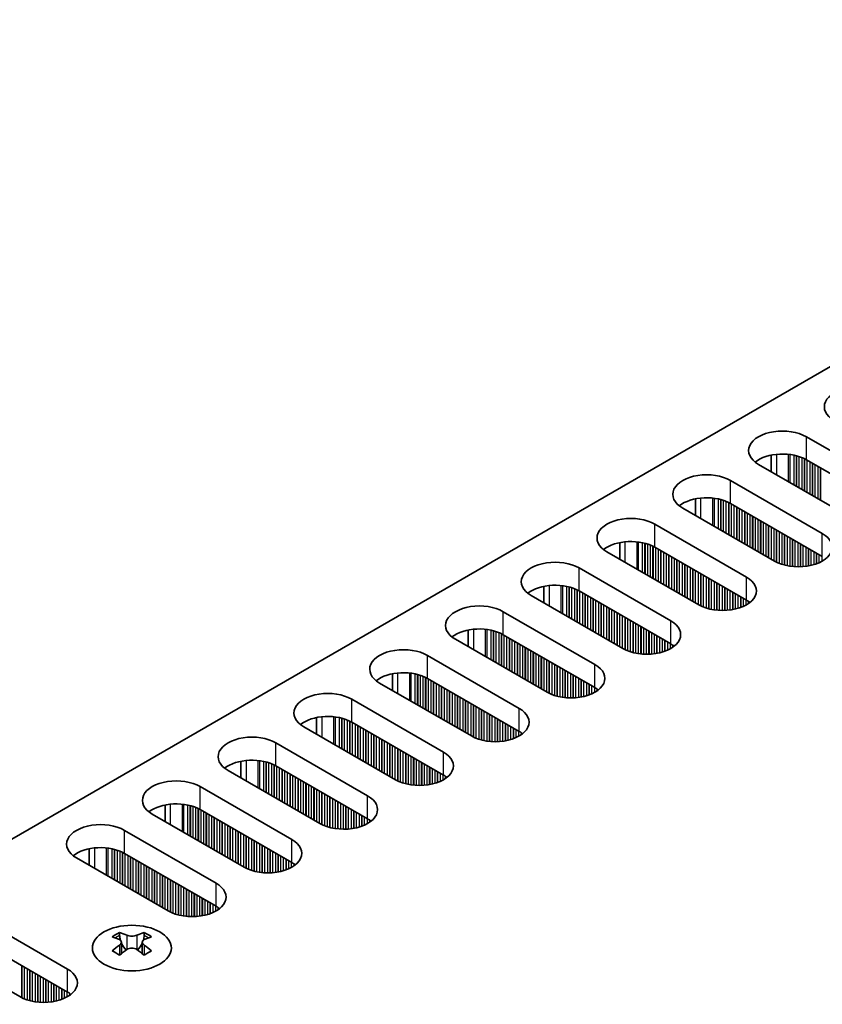
# Model space of a CAD drawing. Units: millimetres. Extents: x 0 to 8251, y 0 to 1405.
# Drawn here: x 268 to 325, y 903 to 973 of the extents above; entities that cross this region are included whole.
import ezdxf

# ---------------------------------------------------------------- set-up
doc = ezdxf.new("R2010")
doc.units = ezdxf.units.MM
doc.header["$LTSCALE"] = 4
doc.layers.get('Defpoints').update_dxf_attribs({"lineweight": 25})
for name, color, linetype, lineweight in [('Dimension (ISO)', 7, 'Continuous', 18), ('Visible (ISO)', 7, 'Continuous', 35), ('Visible Narrow (ISO)', 7, 'Continuous', 25)]:
    doc.layers.add(name, color=color, linetype=linetype, lineweight=lineweight)
doc.styles.add('Note Text (TK)', font='txt')
doc.dimstyles.new('Default - Method 1b (TK)', dxfattribs={"dimscale": 4, "dimtxt": 2.5, "dimasz": 2.5, "dimexe": 1, "dimexo": 1.5, "dimgap": 1, "dimtad": 1, "dimtoh": 1, "dimrnd": 1e-08, "dimdsep": 46, "dimtxsty": 'Note Text (TK)', "dimcen": 0.09, "dimdle": 5, "dimclrd": 100, "dimclre": 100, "dimclrt": 7, "dimadec": 1, "dimazin": 1, "dimtfac": 1, "dimtmove": 0, "dimatfit": 3, "dimfxl": 1, "dimtolj": 1, "dimlwd": -1, "dimlwe": -1, "dimarcsym": 0})

# ---------------------------------------------------------------- blocks, each defined once
blk = doc.blocks.new('*D7')
at = {"layer": 'Defpoints', "color": 0}
for p in [(328.886, 1012.909), (382.626, 981.882), (149.281, 847.16)]:
    blk.add_point(p, dxfattribs=at)
at = {"layer": 'Dimension (ISO)', "color": 100}
for p, q in [((376.626, 985.346), (324.886, 1015.218)), ((104.201, 883.187), (320.226, 1007.909)), ((143.281, 850.624), (91.541, 880.496))]:
    blk.add_line(p, q, dxfattribs=at)
for points in [[(319.392, 1009.352), (321.059, 1006.465), (328.886, 1012.909)], [(103.368, 884.63), (105.034, 881.743), (95.541, 878.187)]]:
    blk.add_solid(points, dxfattribs=at)
at = {"layer": 'Dimension (ISO)', "color": 7, "insert": (202.03, 948.999), "char_height": 10, "attachment_point": 4, "rotation": 30, "style": 'Note Text (TK)'}
blk.add_mtext('\\A1;{\\Q-30.000;\\W0.816;\\H0.816x;330}', dxfattribs=at)

msp = doc.modelspace()

# ---------------------------------------------------------------- linework, layer by layer
at = {"layer": 'Visible (ISO)'}
for p, q in [((151.7557, 848.1806), (379.2673, 979.5345)), ((323.6887, 943.4454), (330.1941, 939.6895)), ((321.2013, 942.1409), (321.2013, 940.9623)), ((330.1941, 938.0565), (323.6887, 941.8124)), ((326.8, 937.7299), (320.2946, 941.4858)), ((318.3147, 940.3427), (324.8201, 936.5868)), ((315.8273, 939.0382), (315.8273, 937.8596)), ((321.426, 934.6272), (314.9206, 938.3831)), ((324.8201, 934.9538), (318.3147, 938.7097)), ((312.9407, 937.24), (319.4461, 933.4841)), ((310.4533, 935.9355), (310.4533, 934.7569)), ((319.4461, 931.8511), (312.9407, 935.607)), ((316.052, 931.5245), (309.5466, 935.2804)), ((307.5667, 934.1373), (314.0721, 930.3814)), ((305.0793, 932.8329), (305.0793, 931.6542)), ((314.0721, 928.7484), (307.5667, 932.5043)), ((310.678, 928.4218), (304.1726, 932.1777)), ((302.1927, 931.0346), (308.6981, 927.2787)), ((299.7052, 929.7302), (299.7052, 928.5515)), ((305.3039, 925.3191), (298.7986, 929.075)), ((308.6981, 925.6457), (302.1927, 929.4016)), ((296.8187, 927.9319), (303.3241, 924.176)), ((294.3312, 926.6275), (294.3312, 925.4489)), ((303.3241, 922.543), (296.8187, 926.2989)), ((299.9299, 922.2164), (293.4246, 925.9723)), ((291.4447, 924.8292), (297.95, 921.0734)), ((288.9572, 923.5248), (288.9572, 922.3462)), ((294.5559, 919.1138), (288.0505, 922.8696)), ((297.95, 919.4404), (291.4447, 923.1962)), ((286.0706, 921.7265), (292.576, 917.9707)), ((283.5832, 920.4221), (283.5832, 919.2435)), ((292.576, 916.3377), (286.0706, 920.0936)), ((289.1819, 916.0111), (282.6765, 919.767)), ((280.6966, 918.6239), (287.202, 914.868)), ((278.2092, 917.3194), (278.2092, 916.1408)), ((283.8079, 912.9084), (277.3025, 916.6643)), ((287.202, 913.235), (280.6966, 916.9909)), ((275.3226, 915.5212), (281.828, 911.7653)), ((272.8352, 914.2167), (272.8352, 913.0381)), ((281.828, 910.1323), (275.3226, 913.8882)), ((278.4339, 909.8057), (271.9285, 913.5616)), ((264.7867, 909.4383), (271.2921, 905.6824)), ((274.9867, 908.277), (274.9867, 908.0604)), ((276.7192, 908.277), (276.7192, 908.0604)), ((267.898, 903.7228), (261.3926, 907.4787)), ((271.2921, 904.0494), (264.7867, 907.8053)), ((275.1155, 907.5915), (275.1155, 906.7698)), ((276.5904, 907.5915), (276.5904, 906.7698))]:
    msp.add_line(p, q, dxfattribs=at)
for centre, major_axis, start_param, end_param in [((327.3657, 945.5682), (-2.4, 0), 3.9269908, 7.0685835), ((321.9917, 942.4656), (-2.4, 0), 3.9269908, 7.0685835), ((321.9917, 940.8326), (-2.4, 0), 3.9269908, 5.6530481), ((316.6177, 939.3629), (-2.4, 0), 3.9269908, 7.0685835), ((316.6177, 937.7299), (-2.4, 0), 3.9269908, 5.6530481), ((311.2436, 936.2602), (-2.4, 0), 3.9269908, 7.0685835), ((311.2436, 934.6272), (-2.4, 0), 3.9269908, 5.6530481), ((323.123, 935.607), (2.4, 0), 3.9269908, 7.0685835), ((305.8696, 933.1575), (-2.4, 0), 3.9269908, 7.0685835), ((317.749, 932.5043), (2.4, 0), 3.9269908, 7.0685835), ((305.8696, 931.5245), (-2.4, 0), 3.9269908, 5.6530481), ((317.749, 930.8713), (-2.4, 0), 3.7717299, 3.9269908), ((300.4956, 930.0548), (-2.4, 0), 3.9269908, 7.0685835), ((300.4956, 928.4218), (-2.4, 0), 3.9269908, 5.6530481), ((312.375, 929.4016), (2.4, 0), 3.9269908, 7.0685835), ((295.1216, 926.9521), (-2.4, 0), 3.9269908, 7.0685835), ((312.375, 927.7686), (-2.4, 0), 3.7717299, 3.9269908), ((307.001, 926.2989), (2.4, 0), 3.9269908, 7.0685835), ((295.1216, 925.3191), (-2.4, 0), 3.9269908, 5.6530481), ((307.001, 924.6659), (-2.4, 0), 3.7717299, 3.9269908), ((289.7476, 923.8494), (-2.4, 0), 3.9269908, 7.0685835), ((301.627, 923.1962), (2.4, 0), 3.9269908, 7.0685835), ((289.7476, 922.2164), (-2.4, 0), 3.9269908, 5.6530481), ((284.3736, 920.7468), (-2.4, 0), 3.9269908, 7.0685835), ((301.627, 921.5632), (-2.4, 0), 3.7717299, 3.9269908), ((296.253, 920.0936), (2.4, 0), 3.9269908, 7.0685835), ((284.3736, 919.1138), (-2.4, 0), 3.9269908, 5.6530481), ((296.253, 918.4606), (-2.4, 0), 3.7717299, 3.9269908), ((278.9996, 917.6441), (-2.4, 0), 3.9269908, 7.0685835), ((290.879, 916.9909), (2.4, 0), 3.9269908, 7.0685835), ((278.9996, 916.0111), (-2.4, 0), 3.9269908, 5.6530481), ((273.6256, 914.5414), (-2.4, 0), 3.9269908, 7.0685835), ((290.879, 915.3579), (-2.4, 0), 3.7717299, 3.9269908), ((285.505, 913.8882), (2.4, 0), 3.9269908, 7.0685835), ((273.6256, 912.9084), (-2.4, 0), 3.9269908, 5.6530481), ((285.505, 912.2552), (-2.4, 0), 3.7717299, 3.9269908), ((280.1309, 910.7855), (2.4, 0), 3.9269908, 7.0685835), ((280.1309, 909.1525), (-2.4, 0), 3.7717299, 3.9269908), ((274.7216, 902.2308), (3.6136, 6.259), 0.7334881, 0.8373082), ((276.1181, 901.7307), (3.6964, -6.4023), 2.4748315, 2.5743485), ((275.6939, 907.6522), (0.5, -0.866), 3.9269908, 4.2965881), ((275.5878, 901.7307), (3.6964, 6.4023), 0.5672442, 0.6667611), ((276.0121, 907.6522), (0.5, 0.866), 5.1281898, 5.4977871), ((276.9843, 902.2308), (3.6136, -6.259), 2.3042845, 2.4081045), ((275.5878, 901.4245), (-3.6964, 6.4023), 5.6164242, 5.7159411), ((275.5878, 901.7307), (3.6964, 6.4023), 0.9040352, 1.0035522), ((275.6939, 907.6522), (0.5, -0.866), 4.5400473, 5.1466518), ((276.0121, 907.6522), (0.5, 0.866), 4.2781261, 4.8847306), ((276.1181, 901.4245), (-3.6964, -6.4023), 3.7088368, 3.8083538), ((276.1181, 901.7307), (3.6964, -6.4023), 2.1380405, 2.2375575), ((274.7216, 900.9244), (-3.6136, 6.259), 5.4458771, 5.5496972), ((276.1181, 901.4245), (-3.6964, -6.4023), 4.0456278, 4.1451448), ((275.5878, 901.4245), (-3.6964, 6.4023), 5.2796332, 5.3791501), ((276.9843, 900.9244), (-3.6136, -6.259), 3.8750808, 3.9789008), ((269.5951, 904.7026), (2.4, 0), 3.9269908, 7.0685835), ((269.5951, 903.0696), (-2.4, 0), 3.7717299, 3.9269908)]:
    msp.add_ellipse(centre, major_axis=major_axis, ratio=0.5773503, start_param=start_param, end_param=end_param, dxfattribs=at)
msp.add_ellipse((275.853, 907.1725), major_axis=(2.8, 0), ratio=0.5773503, dxfattribs=at)
for points in [[(275.4994, 908.0817), (275.5436, 908.0622), (275.5997, 908.0453), (275.7229, 908.0228), (275.79, 908.0173), (275.9159, 908.0173), (275.983, 908.0228), (276.1062, 908.0453), (276.1623, 908.0622), (276.2065, 908.0817)], [(274.9691, 907.3673), (275.0133, 907.3989), (275.0518, 907.4365), (275.1029, 907.5147), (275.1155, 907.5551), (275.1155, 907.6279), (275.1029, 907.6649), (275.0518, 907.729), (275.0133, 907.7561), (274.9691, 907.7755)], [(276.7368, 907.7755), (276.6926, 907.7561), (276.6541, 907.729), (276.603, 907.6649), (276.5904, 907.6279), (276.5904, 907.5551), (276.603, 907.5147), (276.6541, 907.4365), (276.6926, 907.3989), (276.7368, 907.3673)], [(276.2065, 907.0611), (276.1623, 907.0927), (276.1062, 907.1202), (275.983, 907.1567), (275.9159, 907.1657), (275.79, 907.1657), (275.7229, 907.1567), (275.5997, 907.1202), (275.5436, 907.0927), (275.4994, 907.0611)]]:
    msp.add_open_spline(points, degree=3, knots=[0.076192776, 0.076192776, 0.076192776, 0.076192776, 0.095082843, 0.095082843, 0.11397291, 0.11397291, 0.132862977, 0.132862977, 0.151753045, 0.151753045, 0.151753045, 0.151753045], dxfattribs=at)
at = {"layer": 'Visible Narrow (ISO)'}
for p, q in [((323.6887, 941.8124), (323.6887, 943.4454)), ((321.5674, 942.1964), (321.5674, 940.7509)), ((322.4041, 942.1976), (322.4041, 940.2678)), ((322.5173, 942.1846), (322.5173, 940.2025)), ((322.7978, 942.1377), (322.7978, 940.0406)), ((322.9675, 942.0985), (322.9675, 939.9426)), ((322.9958, 942.0911), (322.9958, 939.9263)), ((323.1655, 942.0412), (323.1655, 939.8283)), ((323.3635, 941.9696), (323.3635, 939.714)), ((323.5332, 941.8946), (323.5332, 939.616)), ((323.5614, 941.8807), (323.5614, 939.5997)), ((323.7312, 941.7879), (323.7312, 939.5017)), ((323.9291, 941.6736), (323.9291, 939.3874)), ((324.0988, 941.5756), (324.0988, 939.2894)), ((324.1271, 941.5592), (324.1271, 939.2731)), ((324.2968, 941.4613), (324.2968, 939.1751)), ((324.4948, 941.347), (324.4948, 939.0608)), ((324.6645, 941.249), (324.6645, 938.9628)), ((324.6928, 941.2327), (324.6928, 938.9465)), ((318.3147, 938.7097), (318.3147, 940.3427)), ((316.1934, 939.0937), (316.1934, 937.6482)), ((317.0301, 939.0949), (317.0301, 937.1651)), ((317.1433, 939.0819), (317.1433, 937.0998)), ((317.4238, 939.035), (317.4238, 936.9379)), ((317.5935, 938.9958), (317.5935, 936.8399)), ((317.6218, 938.9884), (317.6218, 936.8236)), ((317.7915, 938.9385), (317.7915, 936.7256)), ((317.9894, 938.8669), (317.9894, 936.6113)), ((318.1592, 938.7919), (318.1592, 936.5133)), ((318.1874, 938.778), (318.1874, 936.497)), ((318.3571, 938.6852), (318.3571, 936.399)), ((318.5551, 938.5709), (318.5551, 936.2847)), ((318.7248, 938.4729), (318.7248, 936.1867)), ((318.7531, 938.4566), (318.7531, 936.1704)), ((318.9228, 938.3586), (318.9228, 936.0724)), ((319.1208, 938.2443), (319.1208, 935.9581)), ((319.2905, 938.1463), (319.2905, 935.8601)), ((319.3188, 938.13), (319.3188, 935.8438)), ((319.4885, 938.032), (319.4885, 935.7458)), ((319.6865, 937.9177), (319.6865, 935.6315)), ((319.8562, 937.8197), (319.8562, 935.5335)), ((319.8845, 937.8034), (319.8845, 935.5172)), ((320.0542, 937.7054), (320.0542, 935.4192)), ((320.2522, 937.5911), (320.2522, 935.3049)), ((320.4219, 937.4931), (320.4219, 935.2069)), ((320.4502, 937.4768), (320.4502, 935.1906)), ((312.9407, 935.607), (312.9407, 937.24)), ((320.6199, 937.3788), (320.6199, 935.0926)), ((320.8179, 937.2645), (320.8179, 934.9783)), ((320.9876, 937.1665), (320.9876, 934.8803)), ((321.0159, 937.1502), (321.0159, 934.864)), ((321.1856, 937.0522), (321.1856, 934.766)), ((321.3836, 936.9379), (321.3836, 934.6517)), ((321.5533, 936.8399), (321.5533, 934.5588)), ((321.5815, 936.8236), (321.5815, 934.5449)), ((321.7513, 936.7256), (321.7513, 934.47)), ((321.9492, 936.6113), (321.9492, 934.3984)), ((322.1189, 936.5133), (322.1189, 934.3484)), ((322.1472, 936.497), (322.1472, 934.3411)), ((322.3169, 936.399), (322.3169, 934.3018)), ((322.5149, 936.2847), (322.5149, 934.2666)), ((322.6846, 936.1867), (322.6846, 934.2447)), ((322.7129, 936.1704), (322.7129, 934.2417)), ((322.8826, 936.0724), (322.8826, 934.2283)), ((324.8201, 934.9538), (324.8201, 936.5868)), ((310.8194, 935.991), (310.8194, 934.5455)), ((311.6561, 935.9922), (311.6561, 934.0625)), ((311.7693, 935.9792), (311.7693, 933.9971)), ((312.0497, 935.9323), (312.0497, 933.8352)), ((312.2195, 935.8931), (312.2195, 933.7372)), ((312.2477, 935.8857), (312.2477, 933.7209)), ((312.4174, 935.8358), (312.4174, 933.6229)), ((312.6154, 935.7642), (312.6154, 933.5086)), ((312.7851, 935.6892), (312.7851, 933.4106)), ((312.8134, 935.6753), (312.8134, 933.3943)), ((312.9831, 935.5825), (312.9831, 933.2963)), ((313.1811, 935.4682), (313.1811, 933.182)), ((313.3508, 935.3702), (313.3508, 933.084)), ((313.3791, 935.3539), (313.3791, 933.0677)), ((323.0806, 935.9581), (323.0806, 934.2216)), ((323.2503, 935.8601), (323.2503, 934.2233)), ((323.2786, 935.8438), (323.2786, 934.2243)), ((323.4483, 935.7458), (323.4483, 934.2341)), ((323.6463, 935.6315), (323.6463, 934.2547)), ((323.816, 935.5335), (323.816, 934.2804)), ((323.8443, 935.5172), (323.8443, 934.2854)), ((324.014, 935.4192), (324.014, 934.3204)), ((324.212, 935.3049), (324.212, 934.3722)), ((313.5488, 935.2559), (313.5488, 932.9697)), ((313.7468, 935.1416), (313.7468, 932.8554)), ((313.9165, 935.0436), (313.9165, 932.7574)), ((313.9448, 935.0273), (313.9448, 932.7411)), ((314.1145, 934.9293), (314.1145, 932.6431)), ((314.3125, 934.815), (314.3125, 932.5288)), ((314.4822, 934.717), (314.4822, 932.4308)), ((314.5105, 934.7007), (314.5105, 932.4145)), ((314.6802, 934.6027), (314.6802, 932.3165)), ((324.3817, 935.2069), (324.3817, 934.4272)), ((324.41, 935.1906), (324.41, 934.4374)), ((324.5797, 935.0926), (324.5797, 934.5057)), ((324.7777, 934.9783), (324.7777, 934.6033)), ((307.5667, 932.5043), (307.5667, 934.1373)), ((314.8782, 934.4884), (314.8782, 932.2022)), ((315.0479, 934.3904), (315.0479, 932.1042)), ((315.0762, 934.3741), (315.0762, 932.0879)), ((315.2459, 934.2761), (315.2459, 931.9899)), ((315.4439, 934.1618), (315.4439, 931.8756)), ((315.6136, 934.0638), (315.6136, 931.7776)), ((315.6419, 934.0475), (315.6419, 931.7613)), ((315.8116, 933.9495), (315.8116, 931.6633)), ((316.0095, 933.8352), (316.0095, 931.549)), ((316.1793, 933.7372), (316.1793, 931.4562)), ((316.2075, 933.7209), (316.2075, 931.4423)), ((316.3772, 933.6229), (316.3772, 931.3673)), ((316.5752, 933.5086), (316.5752, 931.2957)), ((316.7449, 933.4106), (316.7449, 931.2458)), ((316.7732, 933.3943), (316.7732, 931.2384)), ((316.9429, 933.2963), (316.9429, 931.1992)), ((319.4461, 931.8511), (319.4461, 933.4841)), ((305.4454, 932.8883), (305.4454, 931.4429)), ((306.2821, 932.8895), (306.2821, 930.9598)), ((306.3953, 932.8765), (306.3953, 930.8944)), ((306.6757, 932.8297), (306.6757, 930.7325)), ((306.8454, 932.7904), (306.8454, 930.6345)), ((306.8737, 932.7831), (306.8737, 930.6182)), ((307.0434, 932.7331), (307.0434, 930.5202)), ((307.2414, 932.6615), (307.2414, 930.4059)), ((307.4111, 932.5865), (307.4111, 930.3079)), ((307.4394, 932.5726), (307.4394, 930.2916)), ((317.1409, 933.182), (317.1409, 931.1639)), ((317.3106, 933.084), (317.3106, 931.142)), ((317.3389, 933.0677), (317.3389, 931.139)), ((317.5086, 932.9697), (317.5086, 931.1256)), ((317.7066, 932.8554), (317.7066, 931.1189)), ((317.8763, 932.7574), (317.8763, 931.1206)), ((317.9046, 932.7411), (317.9046, 931.1216)), ((318.0743, 932.6431), (318.0743, 931.1314)), ((318.2723, 932.5288), (318.2723, 931.152)), ((307.6091, 932.4798), (307.6091, 930.1936)), ((307.8071, 932.3655), (307.8071, 930.0793)), ((307.9768, 932.2675), (307.9768, 929.9813)), ((308.0051, 932.2512), (308.0051, 929.965)), ((308.1748, 932.1532), (308.1748, 929.867)), ((308.3728, 932.0389), (308.3728, 929.7527)), ((308.5425, 931.9409), (308.5425, 929.6547)), ((308.5708, 931.9246), (308.5708, 929.6384)), ((308.7405, 931.8266), (308.7405, 929.5404)), ((318.442, 932.4308), (318.442, 931.1777)), ((318.4703, 932.4145), (318.4703, 931.1827)), ((318.64, 932.3165), (318.64, 931.2177)), ((318.838, 932.2022), (318.838, 931.2695)), ((319.0077, 932.1042), (319.0077, 931.3245)), ((319.036, 932.0879), (319.036, 931.3347)), ((319.2057, 931.9899), (319.2057, 931.4031)), ((319.4037, 931.8756), (319.4037, 931.5006)), ((308.9385, 931.7123), (308.9385, 929.4261)), ((309.1082, 931.6143), (309.1082, 929.3281)), ((309.1365, 931.598), (309.1365, 929.3118)), ((309.3062, 931.5), (309.3062, 929.2138)), ((309.5042, 931.3857), (309.5042, 929.0995)), ((309.6739, 931.2877), (309.6739, 929.0015)), ((309.7022, 931.2714), (309.7022, 928.9852)), ((309.8719, 931.1734), (309.8719, 928.8872)), ((319.5734, 931.7716), (319.5734, 931.604)), ((319.6063, 931.7489), (319.6063, 931.6267)), ((302.1927, 929.4016), (302.1927, 931.0346)), ((310.0698, 931.0591), (310.0698, 928.7729)), ((310.2396, 930.9611), (310.2396, 928.6749)), ((310.2678, 930.9448), (310.2678, 928.6586)), ((310.4375, 930.8468), (310.4375, 928.5606)), ((310.6355, 930.7325), (310.6355, 928.4463)), ((310.8052, 930.6345), (310.8052, 928.3535)), ((310.8335, 930.6182), (310.8335, 928.3396)), ((311.0032, 930.5202), (311.0032, 928.2646)), ((300.0714, 929.7856), (300.0714, 928.3402)), ((300.9081, 929.7868), (300.9081, 927.8571)), ((301.0212, 929.7738), (301.0212, 927.7918)), ((301.3017, 929.727), (301.3017, 927.6298)), ((311.2012, 930.4059), (311.2012, 928.193)), ((311.3709, 930.3079), (311.3709, 928.1431)), ((311.3992, 930.2916), (311.3992, 928.1357)), ((311.5689, 930.1936), (311.5689, 928.0965)), ((311.7669, 930.0793), (311.7669, 928.0612)), ((311.9366, 929.9813), (311.9366, 928.0393)), ((311.9649, 929.965), (311.9649, 928.0364)), ((312.1346, 929.867), (312.1346, 928.0229)), ((312.3326, 929.7527), (312.3326, 928.0162)), ((314.0721, 928.7484), (314.0721, 930.3814)), ((301.4714, 929.6878), (301.4714, 927.5318)), ((301.4997, 929.6804), (301.4997, 927.5155)), ((301.6694, 929.6304), (301.6694, 927.4175)), ((301.8674, 929.5588), (301.8674, 927.3032)), ((302.0371, 929.4839), (302.0371, 927.2052)), ((302.0654, 929.47), (302.0654, 927.1889)), ((302.2351, 929.3771), (302.2351, 927.0909)), ((302.4331, 929.2628), (302.4331, 926.9766)), ((302.6028, 929.1648), (302.6028, 926.8786)), ((302.6311, 929.1485), (302.6311, 926.8623)), ((302.8008, 929.0505), (302.8008, 926.7643)), ((312.5023, 929.6547), (312.5023, 928.0179)), ((312.5306, 929.6384), (312.5306, 928.0189)), ((312.7003, 929.5404), (312.7003, 928.0288)), ((312.8983, 929.4261), (312.8983, 928.0493)), ((313.068, 929.3281), (313.068, 928.075)), ((313.0963, 929.3118), (313.0963, 928.08)), ((313.266, 929.2138), (313.266, 928.115)), ((313.464, 929.0995), (313.464, 928.1668)), ((302.9988, 928.9362), (302.9988, 926.65)), ((303.1685, 928.8382), (303.1685, 926.552)), ((303.1968, 928.8219), (303.1968, 926.5357)), ((303.3665, 928.7239), (303.3665, 926.4377)), ((303.5645, 928.6096), (303.5645, 926.3234)), ((303.7342, 928.5116), (303.7342, 926.2254)), ((303.7625, 928.4953), (303.7625, 926.2091)), ((303.9322, 928.3973), (303.9322, 926.1111)), ((313.6337, 929.0015), (313.6337, 928.2218)), ((313.662, 928.9852), (313.662, 928.232)), ((313.8317, 928.8872), (313.8317, 928.3004)), ((314.0296, 928.7729), (314.0296, 928.3979)), ((314.1994, 928.669), (314.1994, 928.5013)), ((314.2323, 928.6462), (314.2323, 928.524)), ((296.8187, 926.2989), (296.8187, 927.9319)), ((304.1302, 928.283), (304.1302, 925.9968)), ((304.2999, 928.185), (304.2999, 925.8988)), ((304.3281, 928.1687), (304.3281, 925.8825)), ((304.4978, 928.0707), (304.4978, 925.7845)), ((304.6958, 927.9564), (304.6958, 925.6702)), ((304.8655, 927.8584), (304.8655, 925.5722)), ((304.8938, 927.8421), (304.8938, 925.5559)), ((305.0635, 927.7441), (305.0635, 925.4579)), ((305.2615, 927.6298), (305.2615, 925.3436)), ((305.4312, 927.5318), (305.4312, 925.2508)), ((305.4595, 927.5155), (305.4595, 925.2369)), ((305.6292, 927.4175), (305.6292, 925.1619)), ((305.8272, 927.3032), (305.8272, 925.0903)), ((305.9969, 927.2052), (305.9969, 925.0404)), ((306.0252, 927.1889), (306.0252, 925.033)), ((306.1949, 927.0909), (306.1949, 924.9938)), ((306.3929, 926.9766), (306.3929, 924.9585)), ((308.6981, 925.6457), (308.6981, 927.2787)), ((294.6973, 926.683), (294.6973, 925.2375)), ((295.5341, 926.6842), (295.5341, 924.7544)), ((295.6472, 926.6711), (295.6472, 924.6891)), ((295.9277, 926.6243), (295.9277, 924.5271)), ((296.0974, 926.5851), (296.0974, 924.4292)), ((296.1257, 926.5777), (296.1257, 924.4128)), ((296.2954, 926.5277), (296.2954, 924.3148)), ((296.4934, 926.4561), (296.4934, 924.2005)), ((296.6631, 926.3812), (296.6631, 924.1026)), ((296.6914, 926.3673), (296.6914, 924.0862)), ((296.8611, 926.2744), (296.8611, 923.9882)), ((306.5626, 926.8786), (306.5626, 924.9366)), ((306.5909, 926.8623), (306.5909, 924.9337)), ((306.7606, 926.7643), (306.7606, 924.9203)), ((306.9586, 926.65), (306.9586, 924.9135)), ((307.1283, 926.552), (307.1283, 924.9152)), ((307.1566, 926.5357), (307.1566, 924.9162)), ((307.3263, 926.4377), (307.3263, 924.9261)), ((307.5243, 926.3234), (307.5243, 924.9466)), ((307.694, 926.2254), (307.694, 924.9723)), ((297.0591, 926.1601), (297.0591, 923.8739)), ((297.2288, 926.0621), (297.2288, 923.776)), ((297.2571, 926.0458), (297.2571, 923.7596)), ((297.4268, 925.9478), (297.4268, 923.6616)), ((297.6248, 925.8335), (297.6248, 923.5473)), ((297.7945, 925.7355), (297.7945, 923.4494)), ((297.8228, 925.7192), (297.8228, 923.433)), ((297.9925, 925.6212), (297.9925, 923.335)), ((307.7223, 926.2091), (307.7223, 924.9773)), ((307.892, 926.1111), (307.892, 925.0123)), ((308.09, 925.9968), (308.09, 925.0641)), ((308.2597, 925.8988), (308.2597, 925.1191)), ((308.2879, 925.8825), (308.2879, 925.1293)), ((308.4576, 925.7845), (308.4576, 925.1977)), ((308.6556, 925.6702), (308.6556, 925.2952)), ((308.8253, 925.5663), (308.8253, 925.3986)), ((308.8583, 925.5435), (308.8583, 925.4213)), ((291.4447, 923.1962), (291.4447, 924.8292)), ((298.1905, 925.5069), (298.1905, 923.2207)), ((298.3602, 925.4089), (298.3602, 923.1228)), ((298.3884, 925.3926), (298.3884, 923.1064)), ((298.5582, 925.2946), (298.5582, 923.0084)), ((298.7561, 925.1803), (298.7561, 922.8941)), ((298.9258, 925.0823), (298.9258, 922.7962)), ((298.9541, 925.066), (298.9541, 922.7798)), ((299.1238, 924.968), (299.1238, 922.6818)), ((299.3218, 924.8537), (299.3218, 922.5675)), ((299.4915, 924.7558), (299.4915, 922.4696)), ((299.5198, 924.7394), (299.5198, 922.4532)), ((299.6895, 924.6414), (299.6895, 922.3553)), ((299.8875, 924.5271), (299.8875, 922.2409)), ((300.0572, 924.4292), (300.0572, 922.1481)), ((300.0855, 924.4128), (300.0855, 922.1342)), ((300.2552, 924.3148), (300.2552, 922.0593)), ((300.4532, 924.2005), (300.4532, 921.9876)), ((303.3241, 922.543), (303.3241, 924.176)), ((289.3233, 923.5803), (289.3233, 922.1348)), ((290.1601, 923.5815), (290.1601, 921.6517)), ((290.2732, 923.5684), (290.2732, 921.5864)), ((290.5537, 923.5216), (290.5537, 921.4244)), ((290.7234, 923.4824), (290.7234, 921.3265)), ((290.7517, 923.475), (290.7517, 921.3101)), ((290.9214, 923.4251), (290.9214, 921.2122)), ((300.6229, 924.1026), (300.6229, 921.9377)), ((300.6512, 924.0862), (300.6512, 921.9303)), ((300.8209, 923.9882), (300.8209, 921.8911)), ((301.0189, 923.8739), (301.0189, 921.8558)), ((301.1886, 923.776), (301.1886, 921.8339)), ((301.2169, 923.7596), (301.2169, 921.831)), ((301.3866, 923.6616), (301.3866, 921.8176)), ((301.5846, 923.5473), (301.5846, 921.8108)), ((301.7543, 923.4494), (301.7543, 921.8126)), ((301.7826, 923.433), (301.7826, 921.8135)), ((291.1194, 923.3534), (291.1194, 921.0978)), ((291.2891, 923.2785), (291.2891, 920.9999)), ((291.3174, 923.2646), (291.3174, 920.9835)), ((291.4871, 923.1717), (291.4871, 920.8856)), ((291.6851, 923.0574), (291.6851, 920.7712)), ((291.8548, 922.9595), (291.8548, 920.6733)), ((291.8831, 922.9431), (291.8831, 920.6569)), ((292.0528, 922.8451), (292.0528, 920.559)), ((292.2508, 922.7308), (292.2508, 920.4446)), ((301.9523, 923.335), (301.9523, 921.8234)), ((302.1503, 923.2207), (302.1503, 921.8439)), ((302.32, 923.1228), (302.32, 921.8696)), ((302.3482, 923.1064), (302.3482, 921.8747)), ((302.5179, 923.0084), (302.5179, 921.9096)), ((302.7159, 922.8941), (302.7159, 921.9614)), ((302.8856, 922.7962), (302.8856, 922.0164)), ((302.9139, 922.7798), (302.9139, 922.0267)), ((292.4205, 922.6329), (292.4205, 920.3467)), ((292.4487, 922.6165), (292.4487, 920.3303)), ((292.6185, 922.5185), (292.6185, 920.2324)), ((292.8164, 922.4042), (292.8164, 920.118)), ((292.9861, 922.3063), (292.9861, 920.0201)), ((293.0144, 922.2899), (293.0144, 920.0037)), ((293.1841, 922.192), (293.1841, 919.9058)), ((293.3821, 922.0776), (293.3821, 919.7915)), ((303.0836, 922.6818), (303.0836, 922.095)), ((303.2816, 922.5675), (303.2816, 922.1925)), ((303.4513, 922.4636), (303.4513, 922.2959)), ((303.4843, 922.4408), (303.4843, 922.3186)), ((286.0706, 920.0936), (286.0706, 921.7265)), ((293.5518, 921.9797), (293.5518, 919.6935)), ((293.5801, 921.9633), (293.5801, 919.6771)), ((293.7498, 921.8654), (293.7498, 919.5792)), ((293.9478, 921.751), (293.9478, 919.4649)), ((294.1175, 921.6531), (294.1175, 919.3669)), ((294.1458, 921.6367), (294.1458, 919.3505)), ((294.3155, 921.5388), (294.3155, 919.2526)), ((294.5135, 921.4244), (294.5135, 919.1383)), ((294.6832, 921.3265), (294.6832, 919.0454)), ((294.7115, 921.3101), (294.7115, 919.0315)), ((294.8812, 921.2122), (294.8812, 918.9566)), ((295.0792, 921.0978), (295.0792, 918.8849)), ((295.2489, 920.9999), (295.2489, 918.835)), ((295.2772, 920.9835), (295.2772, 918.8276)), ((295.4469, 920.8856), (295.4469, 918.7884)), ((295.6449, 920.7712), (295.6449, 918.7531)), ((295.8146, 920.6733), (295.8146, 918.7312)), ((295.8429, 920.6569), (295.8429, 918.7283)), ((297.95, 919.4404), (297.95, 921.0734)), ((283.9493, 920.4776), (283.9493, 919.0321)), ((284.7861, 920.4788), (284.7861, 918.549)), ((284.8992, 920.4658), (284.8992, 918.4837)), ((285.1797, 920.4189), (285.1797, 918.3218)), ((285.3494, 920.3797), (285.3494, 918.2238)), ((285.3777, 920.3723), (285.3777, 918.2074)), ((285.5474, 920.3224), (285.5474, 918.1095)), ((285.7454, 920.2507), (285.7454, 917.9952)), ((285.9151, 920.1758), (285.9151, 917.8972)), ((285.9434, 920.1619), (285.9434, 917.8808)), ((286.1131, 920.0691), (286.1131, 917.7829)), ((286.3111, 919.9548), (286.3111, 917.6686)), ((296.0126, 920.559), (296.0126, 918.7149)), ((296.2106, 920.4446), (296.2106, 918.7081)), ((296.3803, 920.3467), (296.3803, 918.7099)), ((296.4085, 920.3303), (296.4085, 918.7108)), ((296.5783, 920.2324), (296.5783, 918.7207)), ((296.7762, 920.118), (296.7762, 918.7412)), ((296.9459, 920.0201), (296.9459, 918.7669)), ((296.9742, 920.0037), (296.9742, 918.772)), ((286.4808, 919.8568), (286.4808, 917.5706)), ((286.5091, 919.8404), (286.5091, 917.5543)), ((286.6788, 919.7425), (286.6788, 917.4563)), ((286.8767, 919.6282), (286.8767, 917.342)), ((287.0465, 919.5302), (287.0465, 917.244)), ((287.0747, 919.5138), (287.0747, 917.2277)), ((287.2444, 919.4159), (287.2444, 917.1297)), ((287.4424, 919.3016), (287.4424, 917.0154)), ((297.1439, 919.9058), (297.1439, 918.8069)), ((297.3419, 919.7915), (297.3419, 918.8588)), ((297.5116, 919.6935), (297.5116, 918.9138)), ((297.5399, 919.6771), (297.5399, 918.924)), ((297.7096, 919.5792), (297.7096, 918.9923)), ((297.9076, 919.4649), (297.9076, 919.0899)), ((298.0773, 919.3609), (298.0773, 919.1932)), ((298.1103, 919.3382), (298.1103, 919.216)), ((280.6966, 916.9909), (280.6966, 918.6239)), ((287.6121, 919.2036), (287.6121, 916.9174)), ((287.6404, 919.1872), (287.6404, 916.9011)), ((287.8101, 919.0893), (287.8101, 916.8031)), ((288.0081, 918.975), (288.0081, 916.6888)), ((288.1778, 918.877), (288.1778, 916.5908)), ((288.2061, 918.8606), (288.2061, 916.5745)), ((288.3758, 918.7627), (288.3758, 916.4765)), ((288.5738, 918.6484), (288.5738, 916.3622)), ((288.7435, 918.5504), (288.7435, 916.2642)), ((288.7718, 918.534), (288.7718, 916.2479)), ((288.9415, 918.4361), (288.9415, 916.1499)), ((289.1395, 918.3218), (289.1395, 916.0356)), ((289.3092, 918.2238), (289.3092, 915.9427)), ((289.3375, 918.2074), (289.3375, 915.9288)), ((289.5072, 918.1095), (289.5072, 915.8539)), ((289.7052, 917.9952), (289.7052, 915.7823)), ((289.8749, 917.8972), (289.8749, 915.7323)), ((289.9032, 917.8808), (289.9032, 915.7249)), ((292.576, 916.3377), (292.576, 917.9707)), ((278.5753, 917.3749), (278.5753, 915.9294)), ((279.4121, 917.3761), (279.4121, 915.4463)), ((279.5252, 917.3631), (279.5252, 915.381)), ((279.8057, 917.3162), (279.8057, 915.2191)), ((279.9754, 917.277), (279.9754, 915.1211)), ((280.0037, 917.2696), (280.0037, 915.1048)), ((280.1734, 917.2197), (280.1734, 915.0068)), ((280.3714, 917.1481), (280.3714, 914.8925)), ((290.0729, 917.7829), (290.0729, 915.6857)), ((290.2709, 917.6686), (290.2709, 915.6504)), ((290.4406, 917.5706), (290.4406, 915.6285)), ((290.4688, 917.5543), (290.4688, 915.6256)), ((290.6386, 917.4563), (290.6386, 915.6122)), ((290.8365, 917.342), (290.8365, 915.6054)), ((291.0063, 917.244), (291.0063, 915.6072)), ((291.0345, 917.2277), (291.0345, 915.6081)), ((280.5411, 917.0731), (280.5411, 914.7945)), ((280.5694, 917.0592), (280.5694, 914.7782)), ((280.7391, 916.9664), (280.7391, 914.6802)), ((280.9371, 916.8521), (280.9371, 914.5659)), ((281.1068, 916.7541), (281.1068, 914.4679)), ((281.135, 916.7378), (281.135, 914.4516)), ((281.3047, 916.6398), (281.3047, 914.3536)), ((281.5027, 916.5255), (281.5027, 914.2393)), ((291.2042, 917.1297), (291.2042, 915.618)), ((291.4022, 917.0154), (291.4022, 915.6386)), ((291.5719, 916.9174), (291.5719, 915.6642)), ((291.6002, 916.9011), (291.6002, 915.6693)), ((291.7699, 916.8031), (291.7699, 915.7042)), ((291.9679, 916.6888), (291.9679, 915.7561)), ((292.1376, 916.5908), (292.1376, 915.8111)), ((292.1659, 916.5745), (292.1659, 915.8213)), ((292.3356, 916.4765), (292.3356, 915.8896)), ((281.6724, 916.4275), (281.6724, 914.1413)), ((281.7007, 916.4112), (281.7007, 914.125)), ((281.8704, 916.3132), (281.8704, 914.027)), ((282.0684, 916.1989), (282.0684, 913.9127)), ((282.2381, 916.1009), (282.2381, 913.8147)), ((282.2664, 916.0846), (282.2664, 913.7984)), ((282.4361, 915.9866), (282.4361, 913.7004)), ((282.6341, 915.8723), (282.6341, 913.5861)), ((282.8038, 915.7743), (282.8038, 913.4881)), ((282.8321, 915.758), (282.8321, 913.4718)), ((292.5336, 916.3622), (292.5336, 915.9872)), ((292.7033, 916.2582), (292.7033, 916.0905)), ((292.7363, 916.2355), (292.7363, 916.1133)), ((275.3226, 913.8882), (275.3226, 915.5212)), ((283.0018, 915.66), (283.0018, 913.3738)), ((283.1998, 915.5457), (283.1998, 913.2595)), ((283.3695, 915.4477), (283.3695, 913.1615)), ((283.3978, 915.4314), (283.3978, 913.1452)), ((283.5675, 915.3334), (283.5675, 913.0472)), ((283.7655, 915.2191), (283.7655, 912.9329)), ((283.9352, 915.1211), (283.9352, 912.84)), ((283.9635, 915.1048), (283.9635, 912.8261)), ((284.1332, 915.0068), (284.1332, 912.7512)), ((284.3312, 914.8925), (284.3312, 912.6796)), ((284.5009, 914.7945), (284.5009, 912.6296)), ((284.5292, 914.7782), (284.5292, 912.6222)), ((284.6989, 914.6802), (284.6989, 912.583)), ((284.8968, 914.5659), (284.8968, 912.5478)), ((285.0666, 914.4679), (285.0666, 912.5259)), ((285.0948, 914.4516), (285.0948, 912.5229)), ((285.2645, 914.3536), (285.2645, 912.5095)), ((287.202, 913.235), (287.202, 914.868)), ((273.2013, 914.2722), (273.2013, 912.8267)), ((274.038, 914.2734), (274.038, 912.3436)), ((274.1512, 914.2604), (274.1512, 912.2783)), ((274.4317, 914.2135), (274.4317, 912.1164)), ((274.6014, 914.1743), (274.6014, 912.0184)), ((274.6297, 914.1669), (274.6297, 912.0021)), ((274.7994, 914.117), (274.7994, 911.9041)), ((274.9974, 914.0454), (274.9974, 911.7898)), ((275.1671, 913.9704), (275.1671, 911.6918)), ((275.1953, 913.9565), (275.1953, 911.6755)), ((275.365, 913.8637), (275.365, 911.5775)), ((275.563, 913.7494), (275.563, 911.4632)), ((275.7327, 913.6514), (275.7327, 911.3652)), ((285.4625, 914.2393), (285.4625, 912.5028)), ((285.6322, 914.1413), (285.6322, 912.5045)), ((285.6605, 914.125), (285.6605, 912.5055)), ((285.8302, 914.027), (285.8302, 912.5153)), ((286.0282, 913.9127), (286.0282, 912.5359)), ((286.1979, 913.8147), (286.1979, 912.5616)), ((286.2262, 913.7984), (286.2262, 912.5666)), ((286.3959, 913.7004), (286.3959, 912.6016)), ((275.761, 913.6351), (275.761, 911.3489)), ((275.9307, 913.5371), (275.9307, 911.2509)), ((276.1287, 913.4228), (276.1287, 911.1366)), ((276.2984, 913.3248), (276.2984, 911.0386)), ((276.3267, 913.3085), (276.3267, 911.0223)), ((276.4964, 913.2105), (276.4964, 910.9243)), ((276.6944, 913.0962), (276.6944, 910.81)), ((276.8641, 912.9982), (276.8641, 910.712)), ((276.8924, 912.9819), (276.8924, 910.6957)), ((286.5939, 913.5861), (286.5939, 912.6534)), ((286.7636, 913.4881), (286.7636, 912.7084)), ((286.7919, 913.4718), (286.7919, 912.7186)), ((286.9616, 913.3738), (286.9616, 912.7869)), ((287.1596, 913.2595), (287.1596, 912.8845)), ((287.3293, 913.1555), (287.3293, 912.9878)), ((287.3622, 913.1328), (287.3622, 913.0106)), ((277.0621, 912.8839), (277.0621, 910.5977)), ((277.2601, 912.7696), (277.2601, 910.4834)), ((277.4298, 912.6716), (277.4298, 910.3854)), ((277.4581, 912.6553), (277.4581, 910.3691)), ((277.6278, 912.5573), (277.6278, 910.2711)), ((277.8258, 912.443), (277.8258, 910.1568)), ((277.9955, 912.345), (277.9955, 910.0588)), ((278.0238, 912.3287), (278.0238, 910.0425)), ((278.1935, 912.2307), (278.1935, 909.9445)), ((278.3915, 912.1164), (278.3915, 909.8302)), ((278.5612, 912.0184), (278.5612, 909.7374)), ((278.5895, 912.0021), (278.5895, 909.7235)), ((278.7592, 911.9041), (278.7592, 909.6485)), ((278.9572, 911.7898), (278.9572, 909.5769)), ((279.1269, 911.6918), (279.1269, 909.5269)), ((279.1551, 911.6755), (279.1551, 909.5196)), ((279.3248, 911.5775), (279.3248, 909.4804)), ((281.828, 910.1323), (281.828, 911.7653)), ((279.5228, 911.4632), (279.5228, 909.4451)), ((279.6925, 911.3652), (279.6925, 909.4232)), ((279.7208, 911.3489), (279.7208, 909.4202)), ((279.8905, 911.2509), (279.8905, 909.4068)), ((280.0885, 911.1366), (280.0885, 909.4001)), ((280.2582, 911.0386), (280.2582, 909.4018)), ((280.2865, 911.0223), (280.2865, 909.4028)), ((280.4562, 910.9243), (280.4562, 909.4126)), ((280.6542, 910.81), (280.6542, 909.4332)), ((280.8239, 910.712), (280.8239, 909.4589)), ((280.8522, 910.6957), (280.8522, 909.4639)), ((281.0219, 910.5977), (281.0219, 909.4989)), ((281.2199, 910.4834), (281.2199, 909.5507)), ((281.3896, 910.3854), (281.3896, 909.6057)), ((281.4179, 910.3691), (281.4179, 909.6159)), ((281.5876, 910.2711), (281.5876, 909.6843)), ((281.7856, 910.1568), (281.7856, 909.7818)), ((281.9553, 910.0528), (281.9553, 909.8852)), ((281.9882, 910.0301), (281.9882, 909.9079)), ((274.9867, 908.0604), (274.6903, 907.8893)), ((275.4994, 908.0817), (275.4994, 907.0611)), ((276.2065, 908.0817), (276.2065, 907.0611)), ((277.0156, 907.8893), (276.7192, 908.0604)), ((274.9691, 907.3673), (274.9691, 906.6757)), ((276.7368, 907.3673), (276.7368, 906.6757)), ((268.0253, 905.9355), (268.0253, 903.6545)), ((268.0536, 905.9192), (268.0536, 903.6406)), ((268.2233, 905.8212), (268.2233, 903.5656)), ((268.4213, 905.7069), (268.4213, 903.494)), ((268.591, 905.6089), (268.591, 903.4441)), ((268.6193, 905.5926), (268.6193, 903.4367)), ((268.789, 905.4946), (268.789, 903.3975)), ((268.9869, 905.3803), (268.9869, 903.3622)), ((269.1567, 905.2823), (269.1567, 903.3403)), ((269.1849, 905.266), (269.1849, 903.3373)), ((271.2921, 904.0494), (271.2921, 905.6824)), ((269.3546, 905.168), (269.3546, 903.3239)), ((269.5526, 905.0537), (269.5526, 903.3172)), ((269.7223, 904.9557), (269.7223, 903.3189)), ((269.7506, 904.9394), (269.7506, 903.3199)), ((269.9203, 904.8414), (269.9203, 903.3297)), ((270.1183, 904.7271), (270.1183, 903.3503)), ((270.288, 904.6291), (270.288, 903.376)), ((270.3163, 904.6128), (270.3163, 903.381)), ((270.486, 904.5148), (270.486, 903.416)), ((270.684, 904.4005), (270.684, 903.4678)), ((270.8537, 904.3025), (270.8537, 903.5228)), ((270.882, 904.2862), (270.882, 903.533)), ((271.0517, 904.1882), (271.0517, 903.6014)), ((271.2497, 904.0739), (271.2497, 903.6989)), ((271.4194, 903.9699), (271.4194, 903.8023)), ((271.4523, 903.9472), (271.4523, 903.825))]:
    msp.add_line(p, q, dxfattribs=at)

# ---------------------------------------------------------------- dimensions: what is measured, and where the dimension line sits
at = {"layer": 'Dimension (ISO)', "color": 100}
dim = msp.add_linear_dim(base=(328.886, 1012.9088), p1=(149.2808, 847.16), p2=(382.6261, 981.8819), angle=210, text='{\\Q-30.000;\\W0.816;\\H0.816x;<>}', dimstyle='Default - Method 1b (TK)', override={"dimgap": 1, "dimtoh": 0, "dimdec": 2, "dimlfac": 1.224745, "dimtol": 0, "dimlim": 0, "dimtp": 0, "dimtm": 0, "dimtdec": 2, "dimtofl": 0, "dimatfit": 1}, dxfattribs=at)
dim.commit()
dim.dimension.update_dxf_attribs({"geometry": '*D7', "text_midpoint": (212.2133, 945.5478), "dimtype": 160})

doc.saveas('drawing.dxf')
